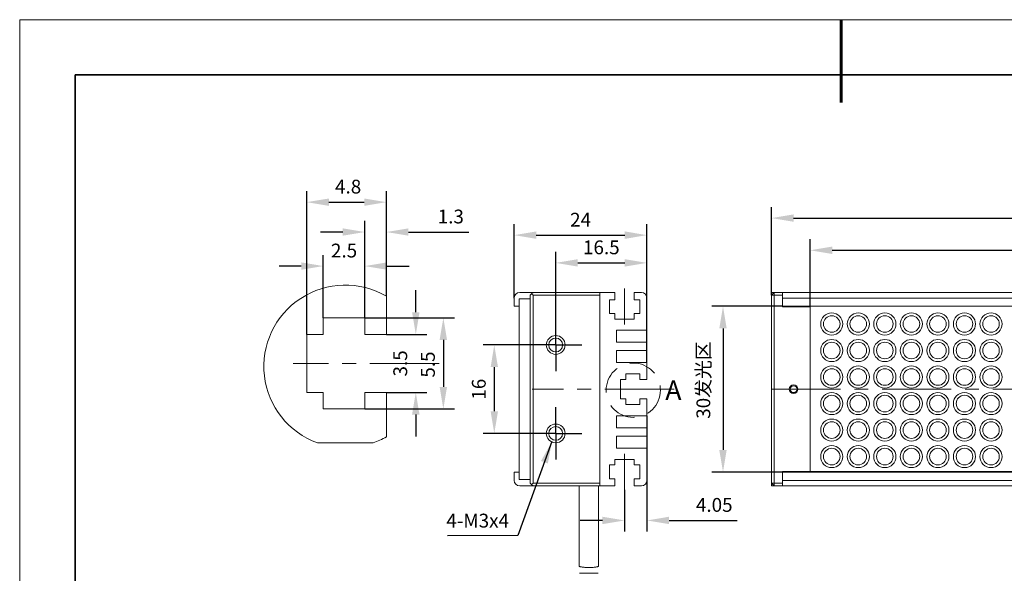
# Model space of a CAD drawing. Units: millimetres. Extents: x 11673 to 11970, y -7568 to -7358.
# Drawn here: x 11673 to 11851, y -7458 to -7358 of the extents above; entities that cross this region are included whole.
import ezdxf

# ---------------------------------------------------------------- set-up
doc = ezdxf.new("R2010")
doc.units = ezdxf.units.MM
doc.header["$LTSCALE"] = 10
doc.header["$PDMODE"] = 34
doc.linetypes.add('CENTER', pattern=[2, 1.25, -0.25, 0.25, -0.25])
doc.linetypes.add('DASHED', pattern=[0.75, 0.5, -0.25])
doc.layers.add('1轮廓实线层', color=7, linetype='Continuous')
doc.layers.add('FORMAT', color=7, linetype='Continuous')
for name, color, linetype, lineweight in [('3中心线层', 1, 'CENTER', 9), ('4虚线层', 6, 'DASHED', 9), ('7标注层', 4, 'Continuous', 5), ('粗实线层', 7, 'Continuous', 35), ('细实线层', 7, 'Continuous', 18)]:
    doc.layers.add(name, color=color, linetype=linetype, lineweight=lineweight)
doc.styles.add('SLDTEXTSTYLE1', font='TXT', dxfattribs={"width": 0.7})
doc.styles.add('TH-GBD2M', font='calibri.ttf', dxfattribs={"width": 0.8, "height": 2.5})
doc.dimstyles.new('TH-GBD2M', dxfattribs={"dimtxt": 2.5, "dimasz": 4, "dimexe": 2, "dimexo": 0, "dimgap": 1.5, "dimtad": 1, "dimdec": 4, "dimzin": 9, "dimdsep": 46, "dimtxsty": 'TH-GBD2M', "dimcen": 0, "dimclrt": 3, "dimadec": 0, "dimazin": 3, "dimtfac": 1, "dimtdec": 4, "dimtofl": 0, "dimtmove": 0, "dimatfit": 3, "dimfxl": 1, "dimtolj": 1, "dimtzin": 0, "dimarcsym": 0})

# ---------------------------------------------------------------- blocks, each defined once
blk = doc.blocks.new('*X9')
at = {"layer": '粗实线层', "lineweight": 60}
blk.add_line((0, 105), (0, 90), dxfattribs=at)
at = {"layer": '粗实线层'}
for p, q in [((-138.5, 95), (-138.5, -95)), ((138.5, 95), (-138.5, 95))]:
    blk.add_line(p, q, dxfattribs=at)
at = {"layer": '细实线层'}
for p, q in [((148.5, 105), (-148.5, 105)), ((-148.5, 105), (-148.5, -105))]:
    blk.add_line(p, q, dxfattribs=at)
blk = doc.blocks.new('*D187')
at = {"layer": '7标注层', "color": 0, "lineweight": -2, "transparency": 16777216}
for p, q in [((11810.8, -7409.65), (11798.04, -7409.65)), ((11800.04, -7413.65), (11800.04, -7435.65)), ((11810.8, -7439.65), (11798.04, -7439.65))]:
    blk.add_line(p, q, dxfattribs=at)
at = {"layer": '7标注层', "color": 0, "transparency": 16777216}
for points in [[(11799.37, -7413.65), (11800.7, -7413.65), (11800.04, -7409.65)], [(11799.37, -7435.65), (11800.7, -7435.65), (11800.04, -7439.65)]]:
    blk.add_solid(points, dxfattribs=at)
at = {"layer": 'Defpoints', "color": 0, "transparency": 16777216}
for p in [(11810.8, -7409.65), (11800.04, -7439.65), (11810.8, -7439.65)]:
    blk.add_point(p, dxfattribs=at)
at = {"layer": '7标注层', "color": 3, "transparency": 16777216, "insert": (11795.24, -7422.99), "char_height": 2.5, "attachment_point": 2, "rotation": 90, "style": 'TH-GBD2M'}
blk.add_mtext('\\A1;30发光区', dxfattribs=at)
blk = doc.blocks.new('*D188')
at = {"layer": '7标注层', "color": 0, "lineweight": -2, "transparency": 16777216}
for p, q in [((11815.8, -7409.75), (11815.8, -7397.51)), ((11932.61, -7409.75), (11932.61, -7397.51)), ((11819.8, -7399.51), (11928.61, -7399.51))]:
    blk.add_line(p, q, dxfattribs=at)
at = {"layer": '7标注层', "color": 0, "transparency": 16777216}
for points in [[(11819.8, -7398.84), (11819.8, -7400.18), (11815.8, -7399.51)], [(11928.61, -7398.84), (11928.61, -7400.18), (11932.61, -7399.51)]]:
    blk.add_solid(points, dxfattribs=at)
at = {"layer": 'Defpoints', "color": 0, "transparency": 16777216}
for p in [(11932.61, -7399.51), (11815.8, -7409.75), (11932.61, -7409.75)]:
    blk.add_point(p, dxfattribs=at)
at = {"layer": '7标注层', "color": 3, "transparency": 16777216, "insert": (11869.87, -7394.72), "char_height": 2.5, "attachment_point": 2, "style": 'TH-GBD2M'}
blk.add_mtext('\\A1;204发光区', dxfattribs=at)
blk = doc.blocks.new('*D189')
at = {"layer": '7标注层', "color": 0, "lineweight": -2, "transparency": 16777216}
for p, q in [((11808.8, -7407.65), (11808.8, -7391.68)), ((11939.61, -7407.65), (11939.61, -7391.68)), ((11812.8, -7393.68), (11935.61, -7393.68))]:
    blk.add_line(p, q, dxfattribs=at)
at = {"layer": '7标注层', "color": 0, "transparency": 16777216}
for points in [[(11812.8, -7393.02), (11812.8, -7394.35), (11808.8, -7393.68)], [(11935.61, -7393.02), (11935.61, -7394.35), (11939.61, -7393.68)]]:
    blk.add_solid(points, dxfattribs=at)
at = {"layer": 'Defpoints', "color": 0, "transparency": 16777216}
for p in [(11939.61, -7393.68), (11808.8, -7407.65), (11939.61, -7407.65)]:
    blk.add_point(p, dxfattribs=at)
at = {"layer": '7标注层', "color": 3, "transparency": 16777216, "insert": (11868.79, -7389.62), "char_height": 2.5, "attachment_point": 2, "style": 'TH-GBD2M'}
blk.add_mtext('\\A1;218', dxfattribs=at)
blk = doc.blocks.new('*D178')
at = {"layer": '7标注层', "color": 0, "lineweight": -2, "transparency": 16777216}
for p, q in [((11765.59, -7416.65), (11756.69, -7416.65)), ((11758.69, -7420.65), (11758.69, -7428.65)), ((11765.59, -7432.65), (11756.69, -7432.65))]:
    blk.add_line(p, q, dxfattribs=at)
at = {"layer": '7标注层', "color": 0, "transparency": 16777216}
for points in [[(11758.03, -7420.65), (11759.36, -7420.65), (11758.69, -7416.65)], [(11758.03, -7428.65), (11759.36, -7428.65), (11758.69, -7432.65)]]:
    blk.add_solid(points, dxfattribs=at)
at = {"layer": 'Defpoints', "color": 0, "transparency": 16777216}
for p in [(11765.59, -7416.65), (11758.69, -7432.65), (11765.59, -7432.65)]:
    blk.add_point(p, dxfattribs=at)
at = {"layer": '7标注层', "color": 3, "transparency": 16777216, "insert": (11754.64, -7424.65), "char_height": 2.5, "attachment_point": 2, "rotation": 90, "style": 'TH-GBD2M'}
blk.add_mtext('\\A1;16', dxfattribs=at)
blk = doc.blocks.new('*D179')
at = {"layer": '7标注层', "color": 0, "lineweight": -2, "transparency": 16777216}
for p, q in [((11762.29, -7408.15), (11762.29, -7394.77)), ((11786.29, -7419.85), (11786.29, -7394.77)), ((11766.29, -7396.77), (11782.29, -7396.77))]:
    blk.add_line(p, q, dxfattribs=at)
at = {"layer": '7标注层', "color": 0, "transparency": 16777216}
for points in [[(11766.29, -7396.1), (11766.29, -7397.44), (11762.29, -7396.77)], [(11782.29, -7396.1), (11782.29, -7397.44), (11786.29, -7396.77)]]:
    blk.add_solid(points, dxfattribs=at)
at = {"layer": 'Defpoints', "color": 0, "transparency": 16777216}
for p in [(11786.29, -7396.77), (11762.29, -7408.15), (11786.29, -7419.85)]:
    blk.add_point(p, dxfattribs=at)
at = {"layer": '7标注层', "color": 3, "transparency": 16777216, "insert": (11774.29, -7392.73), "char_height": 2.5, "attachment_point": 2, "style": 'TH-GBD2M'}
blk.add_mtext('\\A1;24', dxfattribs=at)
blk = doc.blocks.new('*D180')
at = {"layer": '7标注层', "color": 0, "lineweight": -2, "transparency": 16777216}
for p, q in [((11769.79, -7412.45), (11769.79, -7399.79)), ((11786.29, -7419.85), (11786.29, -7399.79)), ((11773.79, -7401.79), (11782.29, -7401.79))]:
    blk.add_line(p, q, dxfattribs=at)
at = {"layer": '7标注层', "color": 0, "transparency": 16777216}
for points in [[(11773.79, -7401.12), (11773.79, -7402.46), (11769.79, -7401.79)], [(11782.29, -7401.12), (11782.29, -7402.46), (11786.29, -7401.79)]]:
    blk.add_solid(points, dxfattribs=at)
at = {"layer": 'Defpoints', "color": 0, "transparency": 16777216}
for p in [(11786.29, -7401.79), (11769.79, -7412.45), (11786.29, -7419.85)]:
    blk.add_point(p, dxfattribs=at)
at = {"layer": '7标注层', "color": 3, "transparency": 16777216, "insert": (11778.04, -7397.73), "char_height": 2.5, "attachment_point": 2, "style": 'TH-GBD2M'}
blk.add_mtext('\\A1;16.5', dxfattribs=at)
blk = doc.blocks.new('*D181')
at = {"layer": '7标注层', "color": 0, "lineweight": -2, "transparency": 16777216}
for p, q in [((11786.29, -7429.45), (11786.29, -7450.4)), ((11782.24, -7442.85), (11782.24, -7450.4)), ((11778.24, -7448.4), (11774.24, -7448.4)), ((11790.29, -7448.4), (11802.62, -7448.4))]:
    blk.add_line(p, q, dxfattribs=at)
at = {"layer": '7标注层', "color": 0, "transparency": 16777216}
for points in [[(11778.24, -7447.73), (11778.24, -7449.07), (11782.24, -7448.4)], [(11790.29, -7447.73), (11790.29, -7449.07), (11786.29, -7448.4)]]:
    blk.add_solid(points, dxfattribs=at)
at = {"layer": 'Defpoints', "color": 0, "transparency": 16777216}
for p in [(11786.29, -7429.45), (11782.24, -7442.85), (11786.29, -7448.4)]:
    blk.add_point(p, dxfattribs=at)
at = {"layer": '7标注层', "color": 3, "transparency": 16777216, "insert": (11798.46, -7444.34), "char_height": 2.5, "attachment_point": 2, "style": 'TH-GBD2M'}
blk.add_mtext('\\A1;4.05', dxfattribs=at)
blk = doc.blocks.new('SW_CENTERMARKSYMBOL_0')
at = {"layer": 'FORMAT', "color": 0}
for p, q in [((0, 2.5), (0, 4.75)), ((0, 0), (0, 2.5)), ((-2.5, 0), (-4.75, 0)), ((0, 0), (-2.5, 0)), ((0, 0), (0, -2.5)), ((0, 0), (2.5, 0)), ((2.5, 0), (4.75, 0)), ((0, -2.5), (0, -4.75))]:
    blk.add_line(p, q, dxfattribs=at)
blk = doc.blocks.new('SW_CENTERMARKSYMBOL_1')
at = {"layer": 'FORMAT', "color": 0}
for p, q in [((0, 2.5), (0, 4.75)), ((0, 0), (0, 2.5)), ((-2.5, 0), (-4.75, 0)), ((0, 0), (-2.5, 0)), ((0, 0), (0, -2.5)), ((0, 0), (2.5, 0)), ((2.5, 0), (4.75, 0)), ((0, -2.5), (0, -4.75))]:
    blk.add_line(p, q, dxfattribs=at)
blk = doc.blocks.new('*D182')
at = {"layer": '7标注层', "color": 0, "lineweight": -2, "transparency": 16777216}
for p, q in [((11735.28, -7411.73), (11751.48, -7411.73)), ((11749.48, -7415.73), (11749.48, -7424.23)), ((11735.28, -7428.23), (11751.48, -7428.23))]:
    blk.add_line(p, q, dxfattribs=at)
at = {"layer": '7标注层', "color": 0, "transparency": 16777216}
for points in [[(11748.81, -7415.73), (11750.15, -7415.73), (11749.48, -7411.73)], [(11748.81, -7424.23), (11750.15, -7424.23), (11749.48, -7428.23)]]:
    blk.add_solid(points, dxfattribs=at)
at = {"layer": 'Defpoints', "color": 0, "transparency": 16777216}
for p in [(11735.28, -7411.73), (11735.28, -7428.23), (11749.48, -7428.23)]:
    blk.add_point(p, dxfattribs=at)
at = {"layer": '7标注层', "color": 3, "transparency": 16777216, "insert": (11745.44, -7420.19), "char_height": 2.5, "attachment_point": 2, "rotation": 90, "style": 'TH-GBD2M'}
blk.add_mtext('\\A1;5.5', dxfattribs=at)
blk = doc.blocks.new('*D183')
at = {"layer": '7标注层', "color": 0, "lineweight": -2, "transparency": 16777216}
for p, q in [((11744.5, -7410.73), (11744.5, -7406.73)), ((11739.18, -7414.73), (11746.5, -7414.73)), ((11739.18, -7425.23), (11746.5, -7425.23)), ((11744.5, -7429.23), (11744.5, -7433.23))]:
    blk.add_line(p, q, dxfattribs=at)
at = {"layer": '7标注层', "color": 0, "transparency": 16777216}
for points in [[(11743.83, -7410.73), (11745.17, -7410.73), (11744.5, -7414.73)], [(11743.83, -7429.23), (11745.17, -7429.23), (11744.5, -7425.23)]]:
    blk.add_solid(points, dxfattribs=at)
at = {"layer": 'Defpoints', "color": 0, "transparency": 16777216}
for p in [(11739.18, -7414.73), (11739.18, -7425.23), (11744.5, -7425.23)]:
    blk.add_point(p, dxfattribs=at)
at = {"layer": '7标注层', "color": 3, "transparency": 16777216, "insert": (11740.44, -7419.98), "char_height": 2.5, "attachment_point": 2, "rotation": 90, "style": 'TH-GBD2M'}
blk.add_mtext('\\A1;3.5', dxfattribs=at)
blk = doc.blocks.new('*D184')
at = {"layer": '7标注层', "color": 0, "lineweight": -2, "transparency": 16777216}
for p, q in [((11727.78, -7411.73), (11727.78, -7400.37)), ((11735.28, -7411.73), (11735.28, -7400.37)), ((11723.78, -7402.37), (11719.78, -7402.37)), ((11739.28, -7402.37), (11743.28, -7402.37))]:
    blk.add_line(p, q, dxfattribs=at)
at = {"layer": '7标注层', "color": 0, "transparency": 16777216}
for points in [[(11723.78, -7401.7), (11723.78, -7403.03), (11727.78, -7402.37)], [(11739.28, -7401.7), (11739.28, -7403.03), (11735.28, -7402.37)]]:
    blk.add_solid(points, dxfattribs=at)
at = {"layer": 'Defpoints', "color": 0, "transparency": 16777216}
for p in [(11735.28, -7402.37), (11727.78, -7411.73), (11735.28, -7411.73)]:
    blk.add_point(p, dxfattribs=at)
at = {"layer": '7标注层', "color": 3, "transparency": 16777216, "insert": (11731.53, -7398.31), "char_height": 2.5, "attachment_point": 2, "style": 'TH-GBD2M'}
blk.add_mtext('\\A1;2.5', dxfattribs=at)
blk = doc.blocks.new('*D185')
at = {"layer": '7标注层', "color": 0, "lineweight": -2, "transparency": 16777216}
for p, q in [((11735.28, -7411.73), (11735.28, -7394.21)), ((11739.18, -7405.58), (11739.18, -7394.21)), ((11731.28, -7396.21), (11727.28, -7396.21)), ((11743.18, -7396.21), (11754.09, -7396.21))]:
    blk.add_line(p, q, dxfattribs=at)
at = {"layer": '7标注层', "color": 0, "transparency": 16777216}
for points in [[(11731.28, -7395.54), (11731.28, -7396.87), (11735.28, -7396.21)], [(11743.18, -7395.54), (11743.18, -7396.87), (11739.18, -7396.21)]]:
    blk.add_solid(points, dxfattribs=at)
at = {"layer": 'Defpoints', "color": 0, "transparency": 16777216}
for p in [(11739.18, -7396.21), (11739.18, -7405.58), (11735.28, -7411.73)]:
    blk.add_point(p, dxfattribs=at)
at = {"layer": '7标注层', "color": 3, "transparency": 16777216, "insert": (11750.83, -7392.15), "char_height": 2.5, "attachment_point": 2, "style": 'TH-GBD2M'}
blk.add_mtext('\\A1;1.3', dxfattribs=at)
blk = doc.blocks.new('*D186')
at = {"layer": '7标注层', "color": 0, "lineweight": -2, "transparency": 16777216}
for p, q in [((11724.78, -7414.73), (11724.78, -7388.8)), ((11739.18, -7407.81), (11739.18, -7388.8)), ((11728.78, -7390.8), (11735.18, -7390.8))]:
    blk.add_line(p, q, dxfattribs=at)
at = {"layer": '7标注层', "color": 0, "transparency": 16777216}
for points in [[(11728.78, -7390.14), (11728.78, -7391.47), (11724.78, -7390.8)], [(11735.18, -7390.14), (11735.18, -7391.47), (11739.18, -7390.8)]]:
    blk.add_solid(points, dxfattribs=at)
at = {"layer": 'Defpoints', "color": 0, "transparency": 16777216}
for p in [(11739.18, -7390.8), (11739.18, -7407.81), (11724.78, -7414.73)]:
    blk.add_point(p, dxfattribs=at)
at = {"layer": '7标注层', "color": 3, "transparency": 16777216, "insert": (11732.27, -7386.74), "char_height": 2.5, "attachment_point": 2, "style": 'TH-GBD2M'}
blk.add_mtext('\\A1;4.8', dxfattribs=at)

msp = doc.modelspace()

# ---------------------------------------------------------------- linework, layer by layer
at = {"color": 7, "linetype": 'Continuous', "lineweight": 15}
for p, q in [((11739.17883, -7414.72911), (11739.17883, -7407.80935)), ((11762.29219, -7408.14846), (11762.29219, -7409.64846)), ((11763.19219, -7408.29846), (11765.19219, -7408.29846)), ((11763.19219, -7440.99846), (11763.19219, -7408.29846)), ((11763.29219, -7407.14846), (11765.69219, -7407.14846)), ((11765.19219, -7407.64846), (11765.44219, -7407.39846)), ((11765.19219, -7441.64846), (11765.19219, -7407.64846)), ((11765.69219, -7407.14846), (11765.44219, -7407.39846)), ((11765.44219, -7407.39846), (11765.69219, -7407.64846)), ((11765.69219, -7407.14846), (11777.79219, -7407.14846)), ((11765.69219, -7407.64846), (11765.69219, -7441.64846)), ((11777.79219, -7407.64846), (11765.69219, -7407.64846)), ((11780.49219, -7407.14846), (11777.79219, -7407.14846)), ((11777.79219, -7442.14846), (11777.79219, -7407.14846)), ((11777.79219, -7407.64846), (11777.79219, -7441.64846)), ((11780.49219, -7408.44846), (11779.49219, -7408.44846)), ((11779.49219, -7408.44846), (11779.49219, -7410.94846)), ((11780.49219, -7407.14846), (11780.49219, -7408.44846)), ((11783.99219, -7408.44846), (11783.99219, -7407.14846)), ((11785.29219, -7407.14846), (11783.99219, -7407.14846)), ((11784.99219, -7408.44846), (11783.99219, -7408.44846)), ((11784.99219, -7410.94846), (11784.99219, -7408.44846)), ((11786.29219, -7413.94846), (11786.29219, -7408.14846)), ((11809.29803, -7407.14846), (11808.79802, -7407.64846)), ((11808.79802, -7407.64846), (11808.79802, -7407.14846)), ((11808.79802, -7407.14846), (11809.29803, -7407.14846)), ((11808.79802, -7441.64846), (11808.79802, -7407.64846)), ((11809.29803, -7407.64846), (11808.79802, -7407.64846)), ((11809.29803, -7407.64846), (11809.29803, -7407.14846)), ((11809.29803, -7407.14846), (11810.79802, -7407.14846)), ((11809.29803, -7407.64846), (11809.29803, -7441.64846)), ((11810.79802, -7407.64846), (11809.29803, -7407.64846)), ((11810.79802, -7407.14846), (11882.72985, -7407.14846)), ((11810.79802, -7408.14846), (11810.79802, -7407.14846)), ((11810.79802, -7408.14846), (11882.47393, -7408.14846)), ((11810.79802, -7408.14846), (11810.79802, -7409.64846)), ((11762.29219, -7409.64846), (11763.19219, -7409.64846)), ((11810.79802, -7409.64846), (11810.79802, -7409.74846)), ((11810.79802, -7409.64846), (11882.16542, -7409.64846)), ((11810.79802, -7409.74846), (11815.79802, -7409.74846)), ((11815.64802, -7409.74846), (11815.64802, -7409.64846)), ((11815.79802, -7409.74846), (11815.79802, -7439.54846)), ((11735.27883, -7411.72911), (11727.77883, -7411.72911)), ((11727.77883, -7411.72911), (11727.77883, -7414.72911)), ((11735.27883, -7414.72911), (11735.27883, -7411.72911)), ((11779.49219, -7410.94846), (11780.49219, -7410.94846)), ((11780.49219, -7410.94846), (11780.49219, -7411.94846)), ((11780.49219, -7411.94846), (11783.99219, -7411.94846)), ((11783.99219, -7411.94846), (11783.99219, -7410.94846)), ((11783.99219, -7410.94846), (11784.99219, -7410.94846)), ((11786.29219, -7413.94846), (11780.79219, -7413.94846)), ((11780.79219, -7413.94846), (11780.79219, -7416.14846)), ((11727.77883, -7414.72911), (11724.77883, -7414.72911)), ((11724.77883, -7414.72911), (11724.77883, -7425.22911)), ((11735.27883, -7414.72911), (11739.17883, -7414.72911)), ((11786.29219, -7416.14846), (11780.79219, -7416.14846)), ((11786.29219, -7417.64846), (11780.79219, -7417.64846)), ((11780.79219, -7417.64846), (11780.79219, -7419.84846)), ((11786.29219, -7417.64846), (11786.29219, -7416.14846)), ((11786.29219, -7419.84846), (11780.79219, -7419.84846)), ((11786.29219, -7422.89846), (11786.29219, -7419.84846)), ((11782.49219, -7422.89846), (11781.49219, -7422.89846)), ((11781.49219, -7422.89846), (11781.49219, -7426.39846)), ((11784.99219, -7421.89846), (11782.49219, -7421.89846)), ((11782.49219, -7421.89846), (11782.49219, -7422.89846)), ((11784.99219, -7422.89846), (11784.99219, -7421.89846)), ((11784.99219, -7422.89846), (11786.29219, -7422.89846)), ((11727.77883, -7425.22911), (11724.77883, -7425.22911)), ((11727.77883, -7428.22911), (11727.77883, -7425.22911)), ((11735.27883, -7425.22911), (11735.27883, -7428.22911)), ((11735.27883, -7425.22911), (11739.17883, -7425.22911)), ((11739.17883, -7425.22911), (11739.17883, -7433.26842)), ((11782.49219, -7426.39846), (11781.49219, -7426.39846)), ((11782.49219, -7427.39846), (11782.49219, -7426.39846)), ((11784.99219, -7426.39846), (11784.99219, -7427.39846)), ((11784.99219, -7426.39846), (11786.29219, -7426.39846)), ((11786.29219, -7426.39846), (11786.29219, -7429.44846)), ((11735.27883, -7428.22911), (11727.77883, -7428.22911)), ((11784.99219, -7427.39846), (11782.49219, -7427.39846)), ((11786.29219, -7429.44846), (11780.79219, -7429.44846)), ((11780.79219, -7431.64846), (11780.79219, -7429.44846)), ((11786.29219, -7431.64846), (11780.79219, -7431.64846)), ((11786.29219, -7431.64846), (11786.29219, -7433.14846)), ((11786.29219, -7433.14846), (11780.79219, -7433.14846)), ((11780.79219, -7435.34846), (11780.79219, -7433.14846)), ((11736.81092, -7434.37911), (11726.71597, -7434.37911)), ((11786.29219, -7435.34846), (11780.79219, -7435.34846)), ((11786.29219, -7435.34846), (11786.29219, -7441.14846)), ((11779.49219, -7438.34846), (11780.49219, -7438.34846)), ((11779.49219, -7440.84846), (11779.49219, -7438.34846)), ((11780.49219, -7437.34846), (11783.99219, -7437.34846)), ((11780.49219, -7438.34846), (11780.49219, -7437.34846)), ((11783.99219, -7437.34846), (11783.99219, -7438.34846)), ((11783.99219, -7438.34846), (11784.99219, -7438.34846)), ((11784.99219, -7438.34846), (11784.99219, -7440.84846)), ((11762.29219, -7439.64846), (11762.29219, -7441.14846)), ((11762.29219, -7439.64846), (11763.19219, -7439.64846)), ((11779.49219, -7440.84846), (11780.49219, -7440.84846)), ((11780.49219, -7442.14846), (11780.49219, -7440.84846)), ((11783.99219, -7440.84846), (11783.99219, -7442.14846)), ((11784.99219, -7440.84846), (11783.99219, -7440.84846)), ((11810.79802, -7439.54846), (11815.79802, -7439.54846)), ((11810.79802, -7439.54846), (11810.79802, -7439.64846)), ((11810.79802, -7439.64846), (11810.79802, -7441.14846)), ((11810.79802, -7439.64846), (11885.48542, -7439.64846)), ((11885.50284, -7439.54846), (11815.79802, -7439.54846)), ((11763.19219, -7440.99846), (11765.19219, -7440.99846)), ((11763.29219, -7442.14846), (11765.69219, -7442.14846)), ((11765.19219, -7441.64846), (11765.44219, -7441.89846)), ((11765.69219, -7441.64846), (11765.44219, -7441.89846)), ((11765.44219, -7441.89846), (11765.69219, -7442.14846)), ((11765.69219, -7441.64846), (11777.79219, -7441.64846)), ((11777.79219, -7442.14846), (11765.69219, -7442.14846)), ((11774.04219, -7442.14846), (11774.04219, -7456.70093)), ((11777.54219, -7456.7014), (11777.54219, -7442.14846)), ((11780.49219, -7442.14846), (11777.79219, -7442.14846)), ((11785.29219, -7442.14846), (11783.99219, -7442.14846)), ((11808.79802, -7441.64846), (11809.29803, -7442.14846)), ((11809.29803, -7441.64846), (11808.79802, -7441.64846)), ((11808.79802, -7442.14846), (11808.79802, -7441.64846)), ((11809.29803, -7442.14846), (11808.79802, -7442.14846)), ((11809.29803, -7441.64846), (11809.29803, -7442.14846)), ((11809.29803, -7441.64846), (11810.79802, -7441.64846)), ((11810.79802, -7442.14846), (11809.29803, -7442.14846)), ((11810.79802, -7441.14846), (11885.17691, -7441.14846)), ((11810.79802, -7441.14846), (11810.79802, -7442.14846)), ((11810.79802, -7442.14846), (11884.92099, -7442.14846)), ((11777.50016, -7457.96805), (11774.07924, -7457.96805))]:
    msp.add_line(p, q, dxfattribs=at)
for centre, radius in [((11819.69802, -7412.84846), 2), ((11819.69802, -7412.84846), 1.5), ((11824.49802, -7412.84846), 2), ((11824.49802, -7412.84846), 1.5), ((11829.29802, -7412.84846), 2), ((11829.29802, -7412.84846), 1.5), ((11834.09802, -7412.84846), 2), ((11834.09802, -7412.84846), 1.5), ((11838.89802, -7412.84846), 2), ((11838.89802, -7412.84846), 1.5), ((11843.69802, -7412.84846), 2), ((11843.69802, -7412.84846), 1.5), ((11848.49802, -7412.84847), 2), ((11848.49802, -7412.84846), 1.5), ((11769.79219, -7416.64846), 1.7), ((11769.79219, -7416.64846), 1.25), ((11819.69802, -7417.64846), 2), ((11824.49802, -7417.64846), 2), ((11829.29802, -7417.64846), 2), ((11834.09802, -7417.64846), 2), ((11838.89802, -7417.64846), 2), ((11843.69802, -7417.64846), 2), ((11848.49802, -7417.64846), 2), ((11819.69802, -7417.64846), 1.5), ((11824.49802, -7417.64846), 1.5), ((11829.29802, -7417.64846), 1.5), ((11834.09802, -7417.64846), 1.5), ((11838.89802, -7417.64846), 1.5), ((11843.69802, -7417.64846), 1.5), ((11848.49802, -7417.64846), 1.5), ((11819.69802, -7422.44846), 2), ((11819.69802, -7422.44846), 1.5), ((11824.49802, -7422.44846), 2), ((11824.49802, -7422.44846), 1.5), ((11829.29802, -7422.44846), 2), ((11829.29802, -7422.44846), 1.5), ((11834.09802, -7422.44846), 2), ((11834.09802, -7422.44846), 1.5), ((11838.89802, -7422.44846), 2), ((11838.89802, -7422.44846), 1.5), ((11843.69802, -7422.44846), 2), ((11843.69802, -7422.44846), 1.5), ((11848.49802, -7422.44846), 2), ((11848.49802, -7422.44846), 1.5), ((11812.79802, -7424.64846), 0.8), ((11812.79802, -7424.64846), 0.625), ((11819.69802, -7427.24846), 2), ((11819.69802, -7427.24846), 1.5), ((11824.49802, -7427.24846), 2), ((11824.49802, -7427.24846), 1.5), ((11829.29802, -7427.24846), 2), ((11829.29802, -7427.24846), 1.5), ((11834.09802, -7427.24846), 2), ((11834.09802, -7427.24846), 1.5), ((11838.89802, -7427.24846), 2), ((11838.89802, -7427.24846), 1.5), ((11843.69802, -7427.24846), 2), ((11843.69802, -7427.24846), 1.5), ((11848.49802, -7427.24846), 2), ((11848.49802, -7427.24846), 1.5), ((11819.69802, -7432.04846), 2), ((11824.49802, -7432.04846), 2), ((11829.29802, -7432.04846), 2), ((11834.09802, -7432.04846), 2), ((11838.89802, -7432.04846), 2), ((11843.69802, -7432.04846), 2), ((11848.49802, -7432.04846), 2), ((11769.79219, -7432.64846), 1.7), ((11769.79219, -7432.64846), 1.25), ((11819.69802, -7432.04846), 1.5), ((11824.49802, -7432.04846), 1.5), ((11829.29802, -7432.04846), 1.5), ((11834.09802, -7432.04846), 1.5), ((11838.89802, -7432.04846), 1.5), ((11843.69802, -7432.04846), 1.5), ((11848.49802, -7432.04846), 1.5), ((11819.69802, -7436.84846), 2), ((11819.69802, -7436.84846), 1.5), ((11824.49802, -7436.84846), 2), ((11824.49802, -7436.84846), 1.5), ((11829.29802, -7436.84846), 2), ((11829.29802, -7436.84846), 1.5), ((11834.09802, -7436.84846), 2), ((11834.09802, -7436.84846), 1.5), ((11838.89802, -7436.84846), 2), ((11838.89802, -7436.84846), 1.5), ((11843.69802, -7436.84846), 2), ((11843.69802, -7436.84846), 1.5), ((11848.49802, -7436.84846), 2), ((11848.49802, -7436.84846), 1.5)]:
    msp.add_circle(centre, radius, dxfattribs=at)
at = {"color": 7, "linetype": 'Continuous', "lineweight": 0}
for centre, radius, start, end in [((11731.76344, -7420.53888), 14.7319, 59.7777541, 249.9632884), ((11731.76341, -7420.53882), 14.73198, 290.0367409, 300.2222304)]:
    msp.add_arc(centre, radius, start, end, dxfattribs=at)
at = {"color": 7, "linetype": 'Continuous', "lineweight": 15}
for centre, start, end in [((11763.29219, -7408.14846), 90, 180), ((11785.29219, -7408.14846), 0, 90), ((11763.29219, -7441.14846), 180, 270), ((11785.29219, -7441.14846), 270, 0)]:
    msp.add_arc(centre, 1, start, end, dxfattribs=at)
msp.add_open_spline([(11777.53616, -7456.7014), (11777.53701, -7456.70336), (11777.53931, -7456.70866), (11777.49066, -7456.72886), (11777.3969, -7456.7579), (11777.2556, -7456.79242), (11777.07375, -7456.82822), (11776.85235, -7456.86266), (11776.60133, -7456.89209), (11776.32456, -7456.91443), (11776.03687, -7456.92751), (11775.74112, -7456.9308), (11775.45211, -7456.92422), (11775.17107, -7456.90825), (11774.90981, -7456.88437), (11774.67015, -7456.85385), (11774.46161, -7456.81931), (11774.28775, -7456.78318), (11774.15556, -7456.74896), (11774.07312, -7456.72103), (11774.03748, -7456.70434), (11774.04484, -7456.7014), (11774.04602, -7456.70093)], degree=3, knots=[0, 0, 0, 0, 0.030011048, 0.081310516, 0.134033651, 0.186518316, 0.240470426, 0.293882809, 0.348860861, 0.401927174, 0.456588054, 0.5087087, 0.562366775, 0.614084174, 0.667274032, 0.719518056, 0.773225455, 0.826390373, 0.881081699, 0.93444715, 0.989420982, 1, 1, 1, 1], dxfattribs=at)
at = {"layer": '3中心线层'}
for p, q in [((11782.24219, -7412.94846), (11782.24219, -7406.44846)), ((11748.69963, -7419.97911), (11722.30384, -7419.97911)), ((11791.20408, -7424.64846), (11765.51806, -7424.64846)), ((11808.79802, -7424.64846), (11885.97921, -7424.64846)), ((11782.24219, -7436.34846), (11782.24219, -7442.84846))]:
    msp.add_line(p, q, dxfattribs=at)
at = {"layer": '4虚线层'}
msp.add_circle((11783.8204, -7424.83505), 4.91063, dxfattribs=at)

# ---------------------------------------------------------------- block references
at = {"layer": '1轮廓实线层'}
msp.add_blockref('*X9', (11821.38701, -7462.77778), dxfattribs=at)
at = {"layer": '3中心线层'}
for name, p in [('SW_CENTERMARKSYMBOL_0', (11769.79219, -7416.64846)), ('SW_CENTERMARKSYMBOL_1', (11769.79219, -7432.64846))]:
    msp.add_blockref(name, p, dxfattribs=at)

# ---------------------------------------------------------------- texts
at = {"color": 7, "linetype": 'Continuous', "lineweight": 0, "insert": (11789.61024, -7423.07546), "char_height": 3.52778, "attachment_point": 1, "style": 'SLDTEXTSTYLE1'}
msp.add_mtext('A', dxfattribs=at)
at = {"layer": '7标注层', "insert": (11755.68676, -7448.42993), "char_height": 2.5, "width": 19.3517216, "attachment_point": 5, "style": 'TH-GBD2M'}
msp.add_mtext('\\A1;{\\C3;4-M3\\Famgdt|c0;x\\fCalibri|b0|i0|c0|p34;4}', dxfattribs=at)

# ---------------------------------------------------------------- dimensions: what is measured, and where the dimension line sits
at = {"layer": '7标注层'}
for base, p1, p2, text, picture, middle in [((11739.17883, -7390.8041), (11724.77883, -7414.72911), (11739.17883, -7407.80935), '4.8', '*D186', (11732.26571, -7390.8041)), ((11939.60749, -7393.6835), (11808.79802, -7407.64846), (11939.60749, -7407.64846), '218', '*D189', (11868.79001, -7393.6835)), ((11739.17883, -7396.20749), (11735.27883, -7411.72911), (11739.17883, -7405.57911), '1.3', '*D185', (11750.82665, -7396.20749)), ((11932.60749, -7399.51155), (11815.79802, -7409.74846), (11932.60749, -7409.74846), '204发光区', '*D188', (11869.87464, -7399.51155)), ((11735.27883, -7402.36799), (11727.77883, -7411.72911), (11735.27883, -7411.72911), '2.5', '*D184', (11731.52883, -7402.36799))]:
    dim = msp.add_linear_dim(base=base, p1=p1, p2=p2, text=text, dimstyle='TH-GBD2M', dxfattribs=at)
    dim.commit()
    dim.dimension.update_dxf_attribs({"geometry": picture, "text_midpoint": middle, "dimtype": 160})
for base, p1, p2, picture, middle in [((11786.29219, -7396.76846), (11762.29219, -7408.14846), (11786.29219, -7419.84846), '*D179', (11774.29219, -7396.76846)), ((11786.29219, -7401.79056), (11769.79219, -7412.44846), (11786.29219, -7419.84846), '*D180', (11778.04219, -7401.79056)), ((11786.29219, -7448.40092), (11782.24219, -7442.84846), (11786.29219, -7429.44846), '*D181', (11798.45604, -7448.40092))]:
    dim = msp.add_linear_dim(base=base, p1=p1, p2=p2, dimstyle='TH-GBD2M', dxfattribs=at)
    dim.commit()
    dim.dimension.update_dxf_attribs({"geometry": picture, "text_midpoint": middle, "dimtype": 160})
for base, p1, p2, text, picture, middle in [((11744.49937, -7425.22911), (11739.17883, -7414.72911), (11739.17883, -7425.22911), '3.5', '*D183', (11744.49937, -7419.97911)), ((11800.03735, -7439.64846), (11810.79802, -7409.64846), (11810.79802, -7439.64846), '<>发光区', '*D187', (11800.03735, -7422.98582)), ((11749.47883, -7428.22911), (11735.27883, -7411.72911), (11735.27883, -7428.22911), '5.5', '*D182', (11749.47883, -7420.19245))]:
    dim = msp.add_linear_dim(base=base, p1=p1, p2=p2, angle=90, text=text, dimstyle='TH-GBD2M', dxfattribs=at)
    dim.commit()
    dim.dimension.update_dxf_attribs({"geometry": picture, "text_midpoint": middle, "dimtype": 160})
dim = msp.add_linear_dim(base=(11758.69475, -7432.64846), p1=(11765.59219, -7416.64846), p2=(11765.59219, -7432.64846), angle=90, dimstyle='TH-GBD2M', dxfattribs=at)
dim.commit()
dim.dimension.update_dxf_attribs({"geometry": '*D178', "text_midpoint": (11758.69475, -7424.64846), "dimtype": 160})

# ---------------------------------------------------------------- leaders
msp.add_leader([(11769.1205, -7434.10836), (11762.93026, -7451.13729), (11750.2327, -7451.2107)], dimstyle='TH-GBD2M', dxfattribs=at)

doc.saveas('drawing.dxf')
